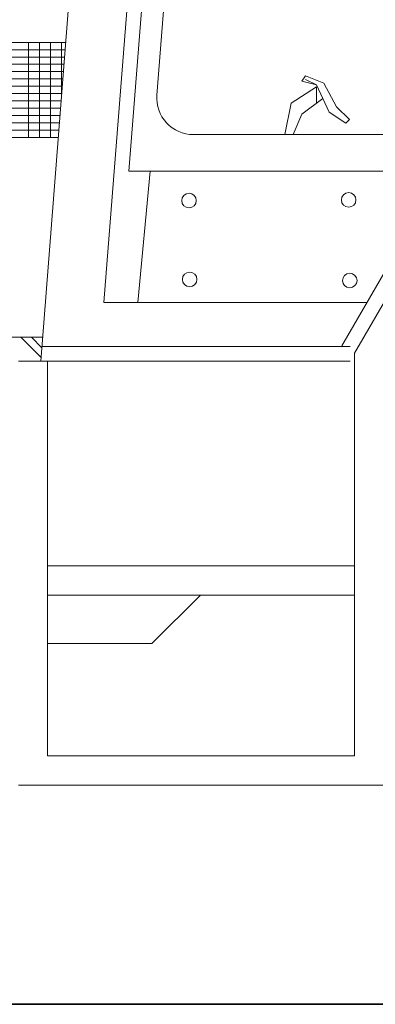
# Model space of a CAD drawing. Units: inches. Extents: x 5 to 7422, y -406 to 16269.
# Drawn here: x 5783 to 5832, y 12245 to 12379 of the extents above; entities that cross this region are included whole.
import ezdxf

# ---------------------------------------------------------------- set-up
doc = ezdxf.new("R2010")
doc.units = ezdxf.units.IN
doc.header["$MEASUREMENT"] = 0
doc.layers.add('a_MUEBLE', color=3, linetype='Continuous', lineweight=5)
doc.layers.add('a_TEXTO', color=7, linetype='Continuous', lineweight=0)

# ---------------------------------------------------------------- blocks, each defined once
blk = doc.blocks.new('ca_v_maq11')
at = {"layer": 'a_MUEBLE'}
for p, q in [((112.12, 95.95), (124.74, 255.95)), ((115.55, 113.95), (126.2, 248.97)), ((144.69, 90.03), (188.52, 165.95)), ((146.42, 89.03), (189.68, 163.95)), ((119.38, 124.35), (122.16, 159.56)), ((103.47, 87.95), (108.42, 150.73)), ((106.91, 131.56), (50.8, 131.56)), ((105.88, 118.56), (50.8, 118.56)), ((151.57, 118.95), (124.36, 118.95)), ((158.5, 113.95), (115.55, 113.95)), ((148.11, 95.95), (112.12, 95.95)), ((103.72, 91.22), (12.61, 91.22)), ((145.8, 89.95), (103.62, 89.95)), ((146.42, 33.95), (146.42, 89.03)), ((145.8, 87.95), (100.42, 87.95)), ((104.42, 33.95), (104.42, 87.95)), ((146.42, 33.95), (104.42, 33.95)), ((100.42, 29.95), (150.42, 29.95))]:
    blk.add_line(p, q, dxfattribs=at)
at = {"layer": 'a_MUEBLE', "color": 8}
for p, q in [((101.8, 118.56), (101.8, 131.56)), ((103.3, 118.56), (103.3, 131.56)), ((104.8, 118.56), (104.8, 131.56)), ((106.3, 123.9), (106.3, 131.56)), ((106.83, 130.56), (52.3, 130.56)), ((106.75, 129.56), (52.3, 129.56)), ((106.67, 128.56), (52.3, 128.56)), ((106.59, 127.56), (52.3, 127.56)), ((139.73, 126.99), (139.23, 126.25)), ((142.22, 126), (139.73, 126.99)), ((106.51, 126.56), (52.3, 126.56)), ((106.43, 125.56), (52.3, 125.56)), ((137.74, 123.26), (141.23, 125.5)), ((139.23, 126.25), (141.23, 125.75)), ((139.73, 126.5), (141.23, 125.75)), ((141.23, 125.75), (142.97, 122.01)), ((141.23, 125.5), (141.23, 123.26)), ((143.97, 122.76), (142.22, 126)), ((106.35, 124.56), (52.3, 124.56)), ((106.28, 123.56), (52.3, 123.56)), ((136.88, 118.95), (137.74, 123.26)), ((142.09, 123.9), (139.23, 121.76)), ((145.71, 121.01), (143.97, 122.76)), ((106.2, 122.56), (52.3, 122.56)), ((106.12, 121.56), (52.3, 121.56)), ((139.23, 121.76), (138.03, 118.95)), ((142.97, 122.01), (145.21, 120.51)), ((106.04, 120.56), (52.3, 120.56)), ((145.21, 120.51), (145.71, 121.01)), ((105.96, 119.56), (52.3, 119.56)), ((118.46, 113.95), (116.75, 95.95)), ((100.77, 91.22), (103.51, 88.48)), ((102.19, 91.22), (103.61, 89.79)), ((146.42, 59.95), (104.42, 59.95)), ((146.42, 55.95), (104.42, 55.95)), ((125.34, 55.95), (118.69, 49.3)), ((118.69, 49.3), (104.42, 49.3))]:
    blk.add_line(p, q, dxfattribs=at)
for centre in [(123.77, 109.92), (145.62, 110.01), (123.86, 99.13), (145.77, 98.98)]:
    blk.add_circle(centre, 0.995, dxfattribs=at)
at = {"layer": 'a_MUEBLE'}
blk.add_arc((124.36, 123.95), 5, 175.4894, 270, dxfattribs=at)

msp = doc.modelspace()

# ---------------------------------------------------------------- linework, layer by layer
at = {"layer": 'a_TEXTO', "color": 253, "lineweight": 35}
msp.add_line((372.11, 12244.56), (7105.08, 12244.56), dxfattribs=at)

# ---------------------------------------------------------------- block references
at = {"layer": 'a_MUEBLE'}
msp.add_blockref('ca_v_maq11', (5682.51, 12244.61), dxfattribs=at)

doc.saveas('drawing.dxf')
